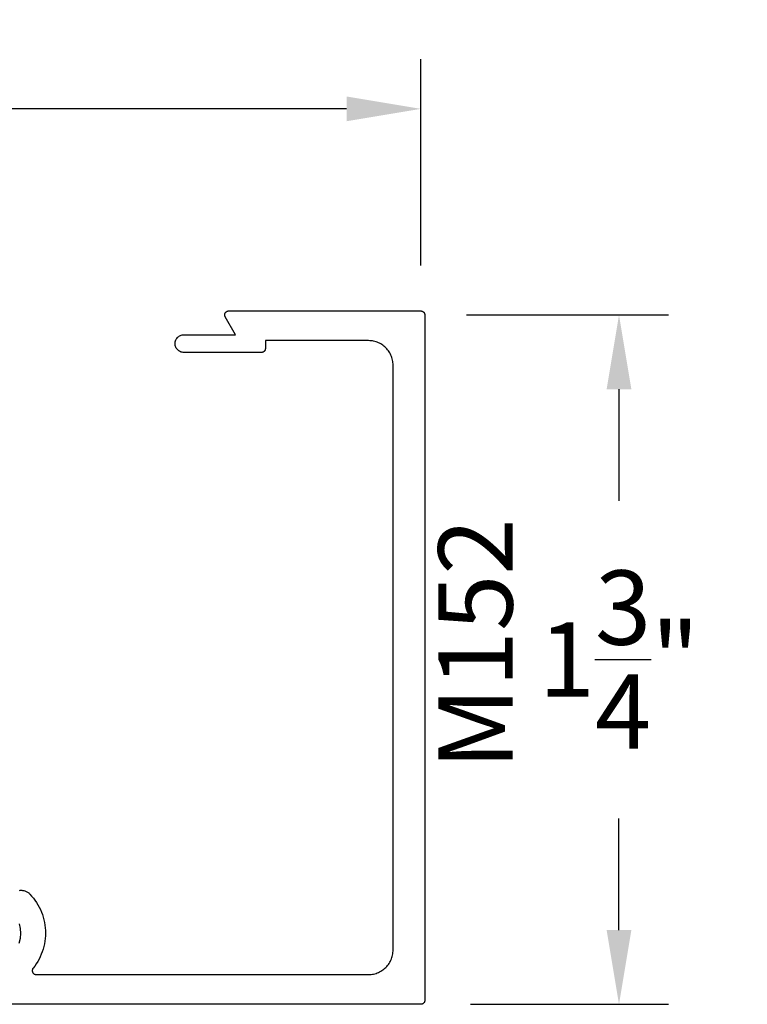
# Model space of a CAD drawing. Units: inches. Extents: x 0 to 108, y 0 to 43.
# Drawn here: x 82 to 84, y 4 to 6 of the extents above; entities that cross this region are included whole.
import ezdxf

# ---------------------------------------------------------------- set-up
doc = ezdxf.new("R2010")
doc.units = ezdxf.units.IN
doc.header["$MEASUREMENT"] = 0
for name, color, linetype in [('Arcadia-Dim', 4, 'Continuous'), ('Arcadia-Profile', 5, 'Continuous'), ('Arcadia-Text', 3, 'Continuous')]:
    doc.layers.add(name, color=color, linetype=linetype)
doc.styles.get("Standard").update_dxf_attribs({"font": 'ARIALN.TTF'})
doc.dimstyles.get("Standard").update_dxf_attribs({"dimscale": 2, "dimtxt": 0.09375, "dimasz": 0.09375, "dimexe": 0.0625, "dimexo": 0.0625, "dimgap": 0.09, "dimtad": 0, "dimtih": 1, "dimtoh": 1, "dimdec": 4, "dimzin": 0, "dimdsep": 46, "dimlunit": 4, "dimtxsty": 'Standard', "dimcen": 0.09, "dimadec": 0, "dimazin": 0, "dimtfac": 1, "dimtdec": 4, "dimtofl": 0, "dimtmove": 0, "dimatfit": 3, "dimfxl": 1, "dimtolj": 1, "dimtzin": 0, "dimarcsym": 0})

# ---------------------------------------------------------------- blocks, each defined once
blk = doc.blocks.new('*D51')
at = {"layer": 'Arcadia-Dim', "color": 0, "lineweight": -2, "transparency": 16777216}
for p, q in [((78.29992580018424, 5.7706561347307), (78.29992580018424, 6.285480134730566)), ((82.79924431668425, 5.765480134730581), (82.79924431668425, 6.285480134730566)), ((78.48742580018424, 6.160480134730566), (80.22166981286809, 6.160480134730566)), ((82.61174431668425, 6.160480134730566), (80.8775003040004, 6.160480134730566))]:
    blk.add_line(p, q, dxfattribs=at)
at = {"layer": 'Arcadia-Dim', "color": 0, "lineweight": -3, "transparency": 16777216}
for points in [[(78.48742580018424, 6.191730134730566), (78.48742580018424, 6.129230134730566), (78.29992580018424, 6.160480134730566)], [(82.61174431668425, 6.191730134730566), (82.61174431668425, 6.129230134730566), (82.79924431668425, 6.160480134730566)]]:
    blk.add_solid(points, dxfattribs=at)
at = {"layer": 'Defpoints', "color": 0, "lineweight": -3, "transparency": 16777216}
for p in [(78.29992580018424, 6.160480134730566), (78.29992580018424, 5.6456561347307), (82.79924431668425, 5.640480134730581)]:
    blk.add_point(p, dxfattribs=at)
at = {"layer": 'Arcadia-Dim', "color": 0, "lineweight": -3, "transparency": 16777216, "insert": (80.54958505843425, 6.160480134730566), "char_height": 0.1875, "attachment_point": 5}
blk.add_mtext('\\A1;4{\\H1.000000x;\\S1/2;}"', dxfattribs=at)
blk = doc.blocks.new('*D52')
at = {"layer": 'Arcadia-Dim', "color": 0, "lineweight": -2, "transparency": 16777216}
for p, q in [((82.91424431668426, 5.640480134730581), (83.42424431668425, 5.640480134730581)), ((83.29924431668425, 5.452980134730581), (83.29924431668425, 5.171212569928394)), ((83.29924431668425, 4.087980134730571), (83.29924431668425, 4.36974769953276)), ((82.92424431668425, 3.900480134730572), (83.42424431668425, 3.900480134730571))]:
    blk.add_line(p, q, dxfattribs=at)
at = {"layer": 'Arcadia-Dim', "color": 0, "lineweight": -3, "transparency": 16777216}
for points in [[(83.26799431668425, 5.452980134730581), (83.33049431668425, 5.452980134730581), (83.29924431668425, 5.640480134730581)], [(83.26799431668425, 4.087980134730571), (83.33049431668425, 4.087980134730571), (83.29924431668425, 3.900480134730571)]]:
    blk.add_solid(points, dxfattribs=at)
at = {"layer": 'Defpoints', "color": 0, "lineweight": -3, "transparency": 16777216}
for p in [(82.78924431668426, 5.640480134730581), (83.29924431668425, 5.640480134730581), (82.79924431668425, 3.900480134730572)]:
    blk.add_point(p, dxfattribs=at)
at = {"layer": 'Arcadia-Dim', "color": 0, "lineweight": -3, "transparency": 16777216, "insert": (83.29924431668425, 4.77048013473059), "char_height": 0.1875, "attachment_point": 5}
blk.add_mtext('\\A1;1{\\H1.000000x;\\S3/4;}"', dxfattribs=at)

msp = doc.modelspace()

# ---------------------------------------------------------------- linework, layer by layer
at = {"layer": 'Arcadia-Profile'}
for points in [[(81.78663631668425, 4.188124134730572), (81.78853731668423, 4.188295134730481), (81.79044431668419, 4.188349134730572), (81.79235131668426, 4.188285134730506), (81.79425031668424, 4.188104134730622), (81.79613431668426, 4.187805134730581), (81.79799731668422, 4.18739113473049), (81.79983031668425, 4.186863134730686), (81.80162731668426, 4.186223134730483), (81.80338231668426, 4.185473134730557), (81.80508631668428, 4.184616134730561), (81.80673531668432, 4.1836551347306), (81.80832131668419, 4.182595134730548), (81.80983881668428, 4.18143913473051), (81.81128221668425, 4.180191134730705), (81.8126459166842, 4.178856134730552), (81.81724971668424, 4.173828134730513), (81.82160681668424, 4.168584134730565), (81.82570731668417, 4.163138134730673), (81.82954161668428, 4.157500134730583), (81.83310091668429, 4.151686134730483), (81.83637701668428, 4.145707134730685), (81.83936241668422, 4.139578134730584), (81.84205011668425, 4.133312134730488), (81.84443401668429, 4.126925134730584), (81.8465086166843, 4.120430134730498), (81.84826911668424, 4.113844134730527), (81.84971141668424, 4.107181134730638), (81.85083221668421, 4.100456134730678), (81.8516290166842, 4.093685134730606), (81.85209981668422, 4.08688413473061), (81.85224371668423, 4.080067134730655), (81.8520602166843, 4.073252134730694), (81.8515499166842, 4.066454134730577), (81.85071381668419, 4.059688134730607), (81.84955391668424, 4.052969134730631), (81.84807291668423, 4.046314134730494), (81.84627421668424, 4.039738134730499), (81.84416191668421, 4.033256134730493), (81.8417409166843, 4.026883134730554), (81.83901681668428, 4.020633134730645), (81.83599591668425, 4.014521134730614), (81.83268511668425, 4.008562134730539), (81.82909201668426, 4.002768134730616), (81.82522511668432, 3.997153134730581), (81.82109301668422, 3.991730134730517), (81.8206474166843, 3.991129134730556), (81.82024801668419, 3.990496134730677), (81.81989711668425, 3.98983513473064), (81.81959671668423, 3.989149134730553), (81.8193483166842, 3.988443134730517), (81.8191534166842, 3.987720134730637), (81.81901321668417, 3.98698513473056), (81.81892831668424, 3.986241134730619), (81.81889931668431, 3.985494134730573), (81.81892631668424, 3.984746134730642), (81.81900911668433, 3.984002134730702), (81.81914741668422, 3.983266134730513), (81.81934031668422, 3.982543134730633), (81.81958681668422, 3.981836134730486), (81.81988541668417, 3.981150134730626), (81.82023451668417, 3.980488134730706), (81.82063221668429, 3.979854134730488), (81.82107611668422, 3.979251134730532), (81.8215639166842, 3.978683134730602), (81.82209281668426, 3.978154134730687), (81.82265981668431, 3.977665134730671), (81.82326181668427, 3.977221134730655), (81.82389541668428, 3.976822134730639), (81.82455691668426, 3.976472134730614), (81.82524291668423, 3.976172134730689), (81.82594921668417, 3.975925134730517), (81.82667221668427, 3.975731134730552), (81.82740761668421, 3.975592134730562), (81.82815131668426, 3.975508134730546), (81.8288993166843, 3.975480134730617), (82.66724431668419, 3.975480134730617), (82.67048911668425, 3.975565134730516), (82.67372511668427, 3.975820134730668), (82.6769432166843, 3.976243134730623), (82.68013481668422, 3.976835134730493), (82.68329111668422, 3.977593134730625), (82.68640341668421, 3.978514134730688), (82.68946311668421, 3.979598134730679), (82.69246201668417, 3.980840134730499), (82.69539171668427, 3.982238134730608), (82.69824431668425, 3.983786134730565), (82.70101191668422, 3.985482134730603), (82.70368701668426, 3.987321134730621), (82.70626221668428, 3.989297134730634), (82.70873041668423, 3.991405134730542), (82.71108493668427, 3.993639134730586), (82.71331929668426, 3.995994134730665), (82.71542736668422, 3.998462134730573), (82.71740336668424, 4.001037134730552), (82.71924189668422, 4.003712134730506), (82.72093789668426, 4.006480134730566), (82.72248671668419, 4.009333134730525), (82.72388413668429, 4.01226213473052), (82.72512630668425, 4.015261134730565), (82.7262098166843, 4.01832113473057), (82.72713171668417, 4.021433134730671), (82.72788946668422, 4.024589134730661), (82.72848099668428, 4.02778113473056), (82.72890467668432, 4.030999134730621), (82.72915934668433, 4.034235134730636), (82.72924431668432, 4.037480134730515), (82.72924431668432, 5.513480134730628), (82.72915934668433, 5.516724934730576), (82.72890467668432, 5.519960934730591), (82.72848099668428, 5.523179034730504), (82.72788946668422, 5.52637063473054), (82.72713171668417, 5.529526934730541), (82.7262098166843, 5.532639234730652), (82.72512630668425, 5.535698934730647), (82.72388413668429, 5.538697834730613), (82.72248671668419, 5.54162753473048), (82.72093789668426, 5.544480134730577), (82.71924189668422, 5.547247734730547), (82.71740336668424, 5.54992283473058), (82.71542736668422, 5.552497994730686), (82.71331929668426, 5.554966234730557), (82.71108493668427, 5.557320754730483), (82.70873041668423, 5.559555114730586), (82.70626221668428, 5.561663184730662), (82.70368701668426, 5.563639184730675), (82.70101191668422, 5.565477714730662), (82.69824431668425, 5.5671737147307), (82.69539171668427, 5.568722534730625), (82.69246201668417, 5.570119954730501), (82.68946311668421, 5.57136212473057), (82.68640341668421, 5.572445634730514), (82.68329111668422, 5.573367534730608), (82.68013481668422, 5.574125284730655), (82.6769432166843, 5.574716814730493), (82.67372511668427, 5.575140494730533), (82.67048911668425, 5.575395164730537), (82.66724431668419, 5.575480134730526), (82.40695831668424, 5.575480134730526), (82.40695831668424, 5.555480134730544), (82.40694461668429, 5.554956774730556), (82.4069035166842, 5.554434854730573), (82.40683511668428, 5.553915794730585), (82.40673971668431, 5.553401014730582), (82.40661751668424, 5.552891944730675), (82.40646881668428, 5.552389964730594), (82.40629411668417, 5.551896454730525), (82.40609371668424, 5.551412764730514), (82.40586831668426, 5.55094023473049), (82.40561851668426, 5.550480134730662), (82.40534501668432, 5.550033734730562), (82.40504841668425, 5.549602234730685), (82.40472971668416, 5.549186934730699), (82.40438971668422, 5.548788834730487), (82.40402931668424, 5.548409034730696), (82.4036496166843, 5.548048734730685), (82.40325151668432, 5.547708634730554), (82.40283611668426, 5.547389934730575), (82.40240471668423, 5.547093434730698), (82.40195831668424, 5.54681983473057), (82.4014982166843, 5.546570034730678), (82.40102561668422, 5.546344634730588), (82.4005419166842, 5.546144334730627), (82.40004841668426, 5.545969534730659), (82.39954651668424, 5.545820834730705), (82.3990374166842, 5.545698634730627), (82.39852261668418, 5.545603234730663), (82.39800351668427, 5.545534934730597), (82.39748161668419, 5.545493834730507), (82.39695831668425, 5.545480134730553), (82.20174431668417, 5.545480134730553), (82.19939241668428, 5.545603434730594), (82.19706631668427, 5.545971834730665), (82.19479141668418, 5.546581334730547), (82.19259271668417, 5.54742533473069), (82.19049431668427, 5.548494534730537), (82.18851911668432, 5.549777234730584), (82.18668891668423, 5.551259374730591), (82.18502351668425, 5.552924694730621), (82.18354141668416, 5.554754964730648), (82.18225871668423, 5.556730134730572), (82.18118951668427, 5.558828564730504), (82.18034551668424, 5.561027254730618), (82.17973601668425, 5.563302124730683), (82.17936761668417, 5.56562824473059), (82.17924431668425, 5.56798013473059), (82.17936761668417, 5.57033202473059), (82.17973601668425, 5.572658144730497), (82.18034551668424, 5.574933014730561), (82.18118951668427, 5.577131704730675), (82.18225871668423, 5.579230134730608), (82.18354141668416, 5.581205304730531), (82.18502351668425, 5.583035574730559), (82.18668891668423, 5.584700894730588), (82.18851911668432, 5.58618301473058), (82.19049431668427, 5.587465704730505), (82.19259271668417, 5.588534904730579), (82.19479141668418, 5.589378904730495), (82.19706631668427, 5.589988454730531), (82.19939241668428, 5.590356874730617), (82.20174431668417, 5.590480134730626), (82.3319583166842, 5.590480134730626), (82.30597751668424, 5.635480134730699), (82.30564981668428, 5.636096424730624), (82.30536591668417, 5.636734064730547), (82.30512721668421, 5.63738996473063), (82.30493481668427, 5.638060914730488), (82.30478971668433, 5.63874365473049), (82.3046925166843, 5.639434854730609), (82.30464381668432, 5.64013114473056), (82.30464381668432, 5.640829129730548), (82.3046925166843, 5.641525419730499), (82.30478971668433, 5.64221661673065), (82.30493481668427, 5.642899353730684), (82.30512721668421, 5.643570304730531), (82.30536591668417, 5.644226200730657), (82.30564981668428, 5.644863845730526), (82.30597751668424, 5.64548013473069), (82.30634741668425, 5.646072063730628), (82.30675761668428, 5.64663674973059), (82.30720631668416, 5.647171440730574), (82.30769121668422, 5.647673532730607), (82.30820991668426, 5.648140578730647), (82.30875991668424, 5.64857030473064), (82.30933861668424, 5.648960615730687), (82.30994301668417, 5.649309610730654), (82.31057041668416, 5.649615589330608), (82.31121761668416, 5.649877060930578), (82.31188141668426, 5.650092751730483), (82.3125586166843, 5.650261610730524), (82.31324601668425, 5.650382815420528), (82.31394021668424, 5.650455775230569), (82.31463781668432, 5.650480134730572), (82.79924431668425, 5.650480134730572), (82.79976767668424, 5.650466430080598), (82.80028960168417, 5.650425353680532), (82.80080866168416, 5.650357018130592), (82.80132343368425, 5.650261610730524), (82.80183250668424, 5.650139393030543), (82.8023344866842, 5.649990699930697), (82.80282799568428, 5.649815939030589), (82.80331168268432, 5.649615589330608), (82.80378422168425, 5.64939019973059), (82.80424431668425, 5.649140388730586), (82.80469070668423, 5.648866840730591), (82.80512216968427, 5.64857030473064), (82.80553752068428, 5.648251594730539), (82.80593562268425, 5.647911582730615), (82.80631538468421, 5.64755120273054), (82.80667576468429, 5.647171440730574), (82.80701577668421, 5.646773338730611), (82.80733448668431, 5.646357987730482), (82.80763102268426, 5.645926524730669), (82.80790457068426, 5.64548013473069), (82.80815438168426, 5.645020039730582), (82.80837977128428, 5.644547500730653), (82.80858012098426, 5.644063813730611), (82.80875488188425, 5.643570304730531), (82.80890357498421, 5.643068324730677), (82.8090257926842, 5.642559251730574), (82.80912120008426, 5.642044479730487), (82.8091895356342, 5.641525419730499), (82.80923061203427, 5.641003494730569), (82.80924431668424, 5.640480134730581), (82.80924431668424, 3.910480134730562), (82.80923061203427, 3.909957134730632), (82.8091895356342, 3.909435134730586), (82.80912120008426, 3.908916134730646), (82.8090257926842, 3.908401134730696), (82.80890357498421, 3.907892134730503), (82.80875488188425, 3.907390134730633), (82.80858012098426, 3.906896134730516), (82.80837977128428, 3.906413134730485), (82.80815438168426, 3.905940134730656), (82.80790457068426, 3.905480134730681), (82.80763102268426, 3.90503413473067), (82.80733448668431, 3.904602134730624), (82.80701577668421, 3.904187134730648), (82.80667576468429, 3.903789134730516), (82.80631538468421, 3.903409134730566), (82.80593562268425, 3.903049134730566), (82.80553752068428, 3.902709134730515), (82.80512216968427, 3.902390134730524), (82.80469070668423, 3.902093134730706), (82.80424431668425, 3.901820134730599), (82.80378422168425, 3.901570134730548), (82.80331168268432, 3.901345134730548), (82.80282799568428, 3.901144134730487), (82.8023344866842, 3.900969134730587), (82.80183250668424, 3.900821134730506), (82.80132343368425, 3.900699134730587), (82.80080866168416, 3.900603134730602), (82.80028960168417, 3.900535134730546), (82.79976767668424, 3.900494134730536), (82.79924431668425, 3.900480134730572), (80.85367031668417, 3.900480134730572)], [(81.78605331668425, 4.054926134730579), (81.78909931668429, 4.066991134730699), (81.79023631668426, 4.079383134730563), (81.78943931668422, 4.091802134730699), (81.78672531668425, 4.103946134730506)]]:
    msp.add_lwpolyline(points, dxfattribs=at)

# ---------------------------------------------------------------- texts
at = {"layer": 'Arcadia-Text', "lineweight": -3}
msp.add_text('M152', height=0.1875, rotation=90, dxfattribs=at).set_placement((83.03075692029577, 4.493140552196166))

# ---------------------------------------------------------------- dimensions: what is measured, and where the dimension line sits
at = {"layer": 'Arcadia-Dim', "lineweight": -3}
dim = msp.add_linear_dim(base=(78.29992580018424, 6.160480134730566), p1=(82.79924431668425, 5.640480134730581), p2=(78.29992580018424, 5.6456561347307), dimstyle='Standard', dxfattribs=at)
dim.commit()
dim.dimension.update_dxf_attribs({"geometry": '*D51', "text_midpoint": (80.54958505843425, 6.160480134730566)})
dim = msp.add_linear_dim(base=(83.29924431668425, 5.640480134730581), p1=(82.79924431668425, 3.900480134730572), p2=(82.78924431668426, 5.640480134730581), angle=90, dimstyle='Standard', dxfattribs=at)
dim.commit()
dim.dimension.update_dxf_attribs({"geometry": '*D52', "text_midpoint": (83.29924431668425, 4.77048013473059), "dimtype": 160})

doc.saveas('drawing.dxf')
